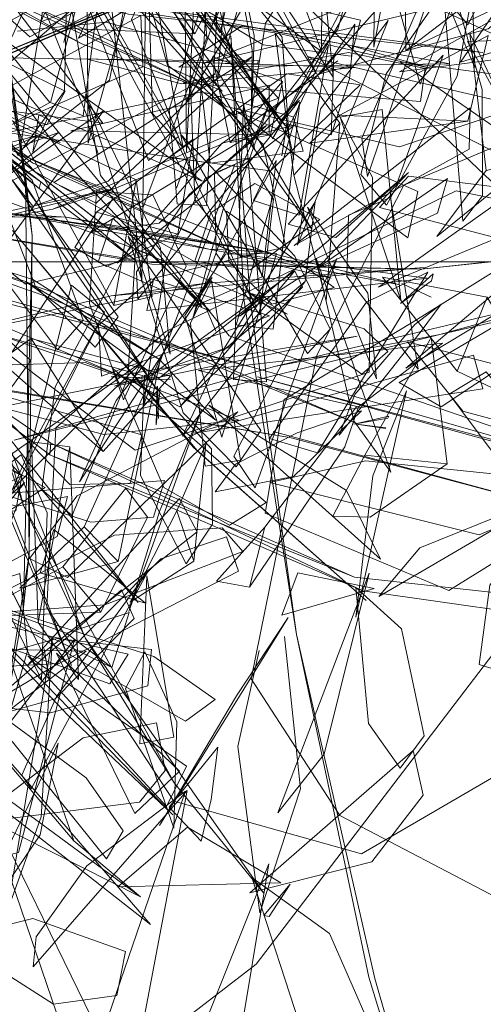
# Model space of a CAD drawing. Units: metres. Extents: x 2.55 to 11.81, y -5.28 to -1.14.
# Drawn here: x 3.67 to 3.68, y -1.54 to -1.51 of the extents above; entities that cross this region are included whole.
import ezdxf

# ---------------------------------------------------------------- set-up
doc = ezdxf.new("R2010")
doc.units = ezdxf.units.M
doc.header["$MEASUREMENT"] = 0

# ---------------------------------------------------------------- blocks, each defined once
blk = doc.blocks.new('d80c38ea-cccc-4bf2-8aea-cab7cbf9067c')
at = {"color": 18, "lineweight": 9, "true_color": 0x000000}
for p, q in [((3.67114, -1.512825), (3.66826, -1.509045)), ((3.678071, -1.515899), (3.675998, -1.514748)), ((3.664496, -1.516411), (3.66891, -1.51781)), ((3.675221, -1.519955), (3.676293, -1.518293)), ((3.666463, -1.5242), (3.669336, -1.529954))]:
    blk.add_line(p, q, dxfattribs=at)
for points in [[(3.67304, -1.508435), (3.676973, -1.512906), (3.66662, -1.498983), (3.668148, -1.501661), (3.661115, -1.488765), (3.66662, -1.498983), (3.661643, -1.489441)], [(3.703111, -1.49256), (3.69266, -1.517899), (3.676033, -1.539658), (3.654366, -1.556354), (3.629133, -1.56685)], [(3.668596, -1.50336), (3.677806, -1.5162), (3.674933, -1.511369), (3.669745, -1.504323), (3.659754, -1.494511)], [(3.637315, -1.498561), (3.646909, -1.502513), (3.659181, -1.506291), (3.672083, -1.50909), (3.68327, -1.510568)], [(3.66662, -1.498983), (3.67304, -1.508435), (3.668148, -1.501661), (3.676973, -1.512906)], [(3.667588, -1.503056), (3.665647, -1.499725), (3.673382, -1.513141)], [(3.659813, -1.503093), (3.665276, -1.50739), (3.674255, -1.511701), (3.66506, -1.50751), (3.659813, -1.503093), (3.657932, -1.500148)], [(3.674077, -1.508291), (3.673811, -1.513743), (3.673719, -1.503576), (3.674077, -1.508291), (3.673872, -1.501644)], [(3.66506, -1.50751), (3.659869, -1.503166), (3.66506, -1.50751), (3.670474, -1.510297)], [(3.667716, -1.513891), (3.672845, -1.521305), (3.66794, -1.513664), (3.662482, -1.503228)], [(3.68327, -1.510568), (3.671962, -1.509346), (3.654806, -1.505436), (3.659181, -1.506291)], [(3.669898, -1.510252), (3.671122, -1.505257), (3.669163, -1.50959), (3.671956, -1.508537)], [(3.663792, -1.517066), (3.668269, -1.523434), (3.672266, -1.528117), (3.662894, -1.51618), (3.663792, -1.517066), (3.657835, -1.505899), (3.662894, -1.51618), (3.66117, -1.512898)], [(3.667456, -1.506004), (3.668679, -1.514507), (3.668793, -1.526589), (3.66747, -1.534901), (3.668615, -1.528261)], [(3.686006, -1.505852), (3.68256, -1.510877), (3.684319, -1.510334)], [(3.672844, -1.508224), (3.674076, -1.509978), (3.675732, -1.506704), (3.672844, -1.508224), (3.669881, -1.5098)], [(3.67702, -1.506893), (3.663326, -1.51264), (3.656238, -1.516608), (3.663326, -1.51264)], [(3.663326, -1.51264), (3.676443, -1.507089), (3.663721, -1.512307), (3.67702, -1.506893)], [(3.653153, -1.507423), (3.661206, -1.507969), (3.669627, -1.508857), (3.672558, -1.509135), (3.679057, -1.510352), (3.681585, -1.511066), (3.676771, -1.509964), (3.669627, -1.508857)], [(3.674255, -1.511701), (3.670474, -1.510297), (3.665276, -1.50739)], [(3.676946, -1.507377), (3.674201, -1.50773), (3.678121, -1.510535), (3.676946, -1.507377), (3.678134, -1.50888), (3.678121, -1.510535)], [(3.684535, -1.507659), (3.680804, -1.50896), (3.680814, -1.510506)], [(3.688012, -1.50771), (3.685545, -1.508435), (3.680617, -1.511183), (3.687002, -1.510374), (3.685545, -1.508435)], [(3.67565, -1.517101), (3.668899, -1.514088), (3.660324, -1.508012), (3.668861, -1.513981)], [(3.66826, -1.509045), (3.66628, -1.508447), (3.665671, -1.509857), (3.668229, -1.512448), (3.67114, -1.512825)], [(3.667812, -1.510746), (3.675736, -1.510851), (3.671251, -1.509603), (3.668418, -1.509888)], [(3.669881, -1.5098), (3.674076, -1.509978)], [(3.679189, -1.509666), (3.678514, -1.510669), (3.676787, -1.512795), (3.678427, -1.513197), (3.678514, -1.510669)], [(3.678427, -1.513197), (3.679021, -1.51141), (3.679189, -1.509666)], [(3.678713, -1.51283), (3.67664, -1.509952), (3.677238, -1.514484)], [(3.68279, -1.512766), (3.678707, -1.512574), (3.677756, -1.513459), (3.68279, -1.512766), (3.683446, -1.510034), (3.678707, -1.512574)], [(3.683384, -1.514333), (3.684784, -1.514037), (3.682863, -1.50996), (3.683384, -1.514333), (3.681804, -1.51644)], [(3.656024, -1.511621), (3.663529, -1.519605), (3.662482, -1.518274), (3.666437, -1.524187), (3.663529, -1.519605), (3.666437, -1.524187), (3.669336, -1.529954)], [(3.666422, -1.518769), (3.664979, -1.511753), (3.668612, -1.525021), (3.673422, -1.533872), (3.676268, -1.537383), (3.670579, -1.529239), (3.673422, -1.533872)], [(3.675207, -1.513438), (3.676496, -1.513193), (3.676873, -1.511493)], [(3.672118, -1.516818), (3.677037, -1.518915), (3.668967, -1.514372), (3.665837, -1.51195)], [(3.6743, -1.511826), (3.674569, -1.514101), (3.668096, -1.513122), (3.6743, -1.511826), (3.677216, -1.512619), (3.677533, -1.51372), (3.674569, -1.514101)], [(3.671491, -1.518641), (3.668289, -1.512803), (3.672205, -1.51463), (3.671491, -1.518641), (3.672714, -1.518353), (3.672205, -1.51463)], [(3.67701, -1.512844), (3.677243, -1.513986), (3.67701, -1.512844), (3.676862, -1.51387), (3.677017, -1.512846)], [(3.663105, -1.515019), (3.654287, -1.515704), (3.647432, -1.515776), (3.65424, -1.515652), (3.662607, -1.514852), (3.669066, -1.513221)], [(3.675148, -1.513204), (3.669546, -1.515572), (3.663232, -1.516672), (3.657929, -1.516966), (3.663848, -1.516855), (3.671525, -1.514911), (3.663232, -1.516672)], [(3.669066, -1.513221), (3.667507, -1.513911), (3.663105, -1.515019)], [(3.670939, -1.515668), (3.670244, -1.516796), (3.671264, -1.517398), (3.673536, -1.516365), (3.674027, -1.513338), (3.670939, -1.515668), (3.673536, -1.516365)], [(3.658978, -1.515954), (3.648759, -1.513355), (3.658978, -1.515954), (3.67603, -1.520645)], [(3.663232, -1.516672), (3.669546, -1.515572), (3.671525, -1.514911), (3.674892, -1.513518)], [(3.667082, -1.51932), (3.672143, -1.521063), (3.660989, -1.516354), (3.667082, -1.51932), (3.656817, -1.514192)], [(3.676233, -1.517723), (3.676678, -1.514015), (3.675652, -1.515877), (3.674045, -1.518671), (3.676233, -1.517723), (3.675652, -1.515877)], [(3.681804, -1.51644), (3.684784, -1.514037)], [(3.675998, -1.514748), (3.674591, -1.515691), (3.674078, -1.517233), (3.67585, -1.517504), (3.678071, -1.515899)], [(3.673806, -1.517383), (3.672739, -1.515107), (3.67094, -1.515001), (3.67072, -1.518579)], [(3.672206, -1.51627), (3.676341, -1.516933), (3.66997, -1.515825), (3.667932, -1.51581)], [(3.668684, -1.517873), (3.674747, -1.522298), (3.672949, -1.520368), (3.668684, -1.517873), (3.662378, -1.515965)], [(3.670025, -1.531716), (3.662736, -1.523992), (3.657127, -1.516272), (3.664496, -1.525858), (3.670025, -1.531716), (3.673378, -1.534887), (3.662736, -1.523992)], [(3.67603, -1.520645), (3.658986, -1.516211)], [(3.676341, -1.516933), (3.680579, -1.517968), (3.674522, -1.516844), (3.672206, -1.51627)], [(3.676619, -1.520591), (3.668314, -1.522933), (3.6819, -1.519569), (3.676619, -1.520591), (3.688279, -1.517809), (3.6819, -1.519569), (3.694718, -1.516634)], [(3.67072, -1.518579), (3.6718, -1.521647), (3.673806, -1.517383)], [(3.677277, -1.517541), (3.672257, -1.521175), (3.673606, -1.52187)], [(3.665763, -1.51969), (3.674454, -1.517935)], [(3.671197, -1.518858), (3.668829, -1.523201), (3.667865, -1.525381), (3.671197, -1.518858), (3.670139, -1.517997), (3.668829, -1.523201)], [(3.672949, -1.520368), (3.66891, -1.51781)], [(3.674967, -1.520099), (3.673687, -1.522812), (3.677603, -1.517875)], [(3.682459, -1.520736), (3.683839, -1.521393), (3.684641, -1.520466), (3.683413, -1.518377), (3.680071, -1.517743), (3.682459, -1.520736), (3.683413, -1.518377)], [(3.680688, -1.517938), (3.681625, -1.518373), (3.680688, -1.517938)], [(3.665111, -1.520103), (3.660491, -1.522048), (3.665763, -1.51969), (3.67141, -1.518338)], [(3.676293, -1.518293), (3.672967, -1.52094), (3.671516, -1.521216), (3.675221, -1.519955), (3.672967, -1.52094)], [(3.643403, -1.519217), (3.661636, -1.520307), (3.677112, -1.522856), (3.661519, -1.520241), (3.643403, -1.519217), (3.653962, -1.519774), (3.661636, -1.520307)], [(3.671154, -1.523304), (3.673299, -1.520893), (3.668854, -1.51969), (3.671154, -1.523304), (3.667854, -1.520411), (3.668854, -1.51969)], [(3.674196, -1.520717), (3.679302, -1.521875), (3.681986, -1.519846), (3.674196, -1.520717), (3.679302, -1.521875), (3.678867, -1.523156), (3.67582, -1.527629)], [(3.678484, -1.525364), (3.67951, -1.523415), (3.682134, -1.52369), (3.681619, -1.519668), (3.67951, -1.523415)], [(3.689422, -1.524482), (3.676075, -1.520913), (3.696029, -1.526396), (3.689422, -1.524482), (3.67603, -1.520645)], [(3.672938, -1.521621), (3.672063, -1.521036), (3.673302, -1.520996), (3.672063, -1.521036)], [(3.672938, -1.521621), (3.672071, -1.521024)], [(3.672773, -1.520918)], [(3.666383, -1.525202), (3.665277, -1.522315), (3.668558, -1.524074), (3.666158, -1.521467), (3.665277, -1.522315)], [(3.672757, -1.521494)], [(3.672848, -1.522448), (3.672882, -1.521213)], [(3.672978, -1.521307), (3.672848, -1.522448)], [(3.672592, -1.521593)], [(3.672592, -1.521593)], [(3.674733, -1.524586), (3.677228, -1.524098), (3.679398, -1.522005)], [(3.679398, -1.522005), (3.677347, -1.522704), (3.675383, -1.523709), (3.674733, -1.524586)], [(3.679242, -1.521871), (3.676319, -1.525718), (3.67582, -1.527629), (3.674769, -1.527433), (3.676319, -1.525718)], [(3.679158, -1.52242), (3.68018, -1.522566), (3.679158, -1.52242), (3.68018, -1.522541), (3.679158, -1.52242)], [(3.676577, -1.522664), (3.685384, -1.525051), (3.677112, -1.522856)], [(3.669077, -1.528754), (3.670361, -1.530576), (3.670086, -1.523146), (3.668861, -1.522989), (3.669077, -1.528754), (3.670086, -1.523146)], [(3.67918, -1.527312), (3.669488, -1.523029), (3.679444, -1.527749), (3.669449, -1.523404), (3.67918, -1.527312), (3.690468, -1.528553)], [(3.67351, -1.525195), (3.672013, -1.528104), (3.674052, -1.5268), (3.674435, -1.523062)], [(3.674435, -1.523062), (3.67351, -1.525195), (3.674052, -1.5268)], [(3.678484, -1.525364), (3.679678, -1.525391), (3.682134, -1.52369)], [(3.668393, -1.525043), (3.664312, -1.523963), (3.667567, -1.527151), (3.668393, -1.525043), (3.670013, -1.524732)], [(3.672572, -1.525398), (3.671874, -1.524466), (3.669863, -1.526977)], [(3.667567, -1.527151), (3.66969, -1.526014), (3.670013, -1.524732)], [(3.671081, -1.528426), (3.669863, -1.526977), (3.666932, -1.528571), (3.671081, -1.528426), (3.672572, -1.525398)], [(3.67055, -1.525707), (3.668493, -1.527655), (3.671632, -1.52681)], [(3.681398, -1.532368), (3.680672, -1.528955), (3.679219, -1.527633)], [(3.679219, -1.527633), (3.679629, -1.531975), (3.680635, -1.533403), (3.681398, -1.532368)], [(3.68677, -1.528789), (3.679444, -1.527749), (3.68677, -1.528789), (3.690468, -1.528553)], [(3.671433, -1.530192), (3.671983, -1.528439), (3.669978, -1.5291), (3.667109, -1.528065), (3.671433, -1.530192), (3.669978, -1.5291)], [(3.66969, -1.52926), (3.663582, -1.530973), (3.669476, -1.53164)], [(3.669476, -1.53164), (3.67258, -1.530775), (3.672695, -1.529611), (3.66969, -1.52926)], [(3.676137, -1.529651), (3.675456, -1.532714), (3.676157, -1.538015), (3.677454, -1.534056), (3.67694, -1.529201), (3.677454, -1.534056)], [(3.671866, -1.539252), (3.668912, -1.538202), (3.666297, -1.538843)], [(3.666297, -1.538843), (3.669566, -1.540931), (3.67159, -1.540656), (3.671866, -1.539252)]]:
    blk.add_lwpolyline(points, dxfattribs=at)
for points in [[(3.670231, -1.51435), (3.665565, -1.508054), (3.659269, -1.496825), (3.662313, -1.502698), (3.665565, -1.508054), (3.6743, -1.518684)], [(3.679829, -1.506993), (3.679792, -1.510398), (3.681528, -1.501078)], [(3.668891, -1.516406), (3.668679, -1.514507), (3.666548, -1.502412), (3.667456, -1.506004)], [(3.675467, -1.507424), (3.671721, -1.502586), (3.672572, -1.506465), (3.67489, -1.509948)], [(3.667588, -1.503056), (3.676036, -1.518683), (3.673382, -1.513141)], [(3.669472, -1.512163), (3.671568, -1.504417), (3.670511, -1.512587)], [(3.685575, -1.504281), (3.682116, -1.508844), (3.682791, -1.509685)], [(3.671854, -1.505149), (3.67063, -1.507641), (3.670675, -1.513462), (3.672929, -1.505501)], [(3.681329, -1.505463), (3.679623, -1.505652), (3.681273, -1.511586), (3.682474, -1.508633)], [(3.676279, -1.505561), (3.674795, -1.505819), (3.678492, -1.511363), (3.678116, -1.507354)], [(3.68217, -1.506569), (3.681966, -1.508554), (3.683014, -1.511045), (3.682839, -1.505693)], [(3.669923, -1.511805), (3.670052, -1.506041), (3.667426, -1.511853), (3.668428, -1.513856)], [(3.676384, -1.50597), (3.675269, -1.506071), (3.674802, -1.511389)], [(3.675104, -1.506042), (3.675914, -1.510485), (3.675875, -1.513018), (3.675973, -1.510034)], [(3.67356, -1.513254), (3.669548, -1.50621), (3.672596, -1.514016)], [(3.672148, -1.507105), (3.675993, -1.51367), (3.674628, -1.50823), (3.673005, -1.506217)], [(3.678514, -1.506257), (3.676334, -1.509634), (3.675696, -1.513606), (3.678648, -1.509822), (3.679391, -1.507152)], [(3.676557, -1.51333), (3.680586, -1.506357), (3.678734, -1.509268)], [(3.674432, -1.509269), (3.673426, -1.506466), (3.67206, -1.509519), (3.674098, -1.514638)], [(3.67382, -1.512113), (3.677152, -1.506561), (3.675104, -1.508296)], [(3.675099, -1.506741), (3.674733, -1.509497), (3.676453, -1.512485), (3.677947, -1.511221)], [(3.682268, -1.506663), (3.679406, -1.513307), (3.679587, -1.514529)], [(3.674456, -1.515452), (3.674915, -1.507034), (3.673258, -1.512387), (3.673518, -1.515394)], [(3.680199, -1.51544), (3.682455, -1.511331), (3.683283, -1.506776), (3.680186, -1.511251), (3.679377, -1.514464)], [(3.683254, -1.511751), (3.681867, -1.506882), (3.682639, -1.51595), (3.683268, -1.515144)], [(3.667359, -1.511571), (3.672547, -1.507158), (3.667056, -1.510176)], [(3.675095, -1.507287), (3.67129, -1.50815), (3.670366, -1.510115)], [(3.672099, -1.507136), (3.673209, -1.510979), (3.675327, -1.512567), (3.676752, -1.512029)], [(3.672568, -1.507317), (3.672733, -1.512513), (3.673711, -1.513617)], [(3.684491, -1.507268), (3.680202, -1.508835), (3.678041, -1.511258), (3.683443, -1.509815), (3.685451, -1.508197)], [(3.667293, -1.508699), (3.668812, -1.510068), (3.673265, -1.507557), (3.670101, -1.507376)], [(3.684535, -1.507659), (3.680814, -1.510506), (3.686103, -1.508011)], [(3.662885, -1.507991), (3.668967, -1.514372), (3.672118, -1.516818), (3.665837, -1.51195)], [(3.668322, -1.512797), (3.669448, -1.512163), (3.667083, -1.509255), (3.66387, -1.507709), (3.666043, -1.511442)], [(3.672062, -1.507962), (3.669366, -1.508354), (3.66849, -1.513711), (3.67136, -1.511449)], [(3.679069, -1.51069), (3.679365, -1.509544), (3.672178, -1.507854), (3.676257, -1.510331)], [(3.670692, -1.512743), (3.668897, -1.50822)], [(3.675373, -1.508247), (3.674697, -1.509569), (3.677089, -1.513324), (3.676863, -1.510077)], [(3.679345, -1.508908), (3.674332, -1.510925), (3.682073, -1.509057)], [(3.67495, -1.511809), (3.672411, -1.509077), (3.669174, -1.509207)], [(3.672505, -1.508986), (3.67142, -1.509098), (3.672385, -1.517896)], [(3.672418, -1.511026), (3.67236, -1.509396), (3.666719, -1.512448), (3.667994, -1.512972)], [(3.677352, -1.516719), (3.680247, -1.509554), (3.678096, -1.512364)], [(3.667319, -1.510527), (3.661261, -1.509786), (3.669356, -1.512882), (3.669944, -1.511806)], [(3.669778, -1.513446), (3.662315, -1.509576), (3.662401, -1.511242)], [(3.6756, -1.509707), (3.673571, -1.511043), (3.682219, -1.510929)], [(3.675644, -1.518441), (3.675233, -1.510038), (3.675853, -1.518553), (3.677324, -1.529133)], [(3.685598, -1.510128), (3.682785, -1.510224), (3.683807, -1.512088), (3.686425, -1.512364), (3.6866, -1.511173)], [(3.667898, -1.511898), (3.674311, -1.514674), (3.668209, -1.51032)], [(3.677414, -1.515758), (3.678344, -1.510332), (3.675956, -1.515292)], [(3.679047, -1.510322)], [(3.675901, -1.510713), (3.670935, -1.515374), (3.669576, -1.514722)], [(3.670609, -1.510769), (3.673657, -1.511566), (3.679203, -1.511052)], [(3.678988, -1.510576), (3.673706, -1.511535), (3.681287, -1.512136), (3.681431, -1.511086)], [(3.674642, -1.510705), (3.675207, -1.513438), (3.676873, -1.511493)], [(3.676093, -1.510928), (3.675048, -1.510922), (3.676106, -1.510819)], [(3.678576, -1.51647), (3.680535, -1.514734), (3.682007, -1.510658), (3.677056, -1.516049)], [(3.677678, -1.510695), (3.685147, -1.514504), (3.685973, -1.513723), (3.683815, -1.512124)], [(3.678491, -1.510809)], [(3.678491, -1.510809)], [(3.678646, -1.51084), (3.674892, -1.513518)], [(3.680637, -1.510866), (3.686293, -1.514787), (3.685157, -1.511465)], [(3.681487, -1.511057)], [(3.671316, -1.514676), (3.674715, -1.511251), (3.668261, -1.514657), (3.668905, -1.515473)], [(3.679357, -1.511598), (3.67702, -1.511248), (3.673264, -1.513919), (3.676494, -1.514351)], [(3.676989, -1.516785), (3.676262, -1.513506), (3.673929, -1.511287), (3.674078, -1.515265), (3.67555, -1.517091)], [(3.676453, -1.511611), (3.670116, -1.513072), (3.676451, -1.513199)], [(3.674403, -1.511721)], [(3.669106, -1.514909), (3.66573, -1.51206), (3.669164, -1.514697), (3.666419, -1.512798)], [(3.670591, -1.511917), (3.673289, -1.52019), (3.672983, -1.516814)], [(3.670512, -1.519114), (3.668886, -1.514641), (3.666583, -1.5123), (3.668101, -1.517934), (3.669691, -1.520061)], [(3.671628, -1.519006), (3.666741, -1.512175), (3.668988, -1.518041), (3.670903, -1.519974)], [(3.672262, -1.518439), (3.677419, -1.512105), (3.673894, -1.5151), (3.672214, -1.517573)], [(3.674012, -1.519042), (3.676438, -1.51223), (3.675009, -1.515495)], [(3.675309, -1.521007), (3.676368, -1.521073), (3.67563, -1.512198)], [(3.677428, -1.512151), (3.675398, -1.519261), (3.676584, -1.519401)], [(3.682869, -1.51234), (3.677256, -1.516727), (3.682836, -1.513655)], [(3.677628, -1.512369)], [(3.680655, -1.518484), (3.680059, -1.512394), (3.678722, -1.512637)], [(3.671163, -1.512434), (3.667291, -1.515036), (3.665919, -1.517518), (3.6666, -1.518666)], [(3.669368, -1.512683), (3.668904, -1.513752), (3.669098, -1.512558)], [(3.681201, -1.515009), (3.675424, -1.512447), (3.680884, -1.516481)], [(3.669565, -1.512748)], [(3.670998, -1.513806), (3.670645, -1.512774)], [(3.676371, -1.512896), (3.670741, -1.516317), (3.672946, -1.516014)], [(3.671596, -1.51729), (3.677261, -1.512888), (3.674954, -1.513461)], [(3.675809, -1.513011)], [(3.677007, -1.512857)], [(3.678273, -1.51849), (3.677238, -1.514484), (3.678713, -1.51283)], [(3.665921, -1.516189), (3.66973, -1.513119), (3.661799, -1.516057), (3.66301, -1.516967)], [(3.677273, -1.517073), (3.673648, -1.513195), (3.677677, -1.520173), (3.678398, -1.519396)], [(3.675863, -1.513309)], [(3.676198, -1.513233)], [(3.677762, -1.513096)], [(3.671188, -1.513442)], [(3.673941, -1.513577)], [(3.677045, -1.513646)], [(3.6692, -1.518299), (3.67925, -1.522407), (3.669393, -1.518159), (3.656478, -1.513863)], [(3.673856, -1.513913), (3.673494, -1.514894)], [(3.674204, -1.513889)], [(3.676159, -1.518942), (3.676594, -1.515255), (3.675764, -1.513961), (3.674711, -1.514426), (3.674757, -1.516988)], [(3.6757, -1.513777)], [(3.677346, -1.513717)], [(3.678428, -1.517771), (3.668861, -1.513981), (3.67565, -1.517101)], [(3.673165, -1.517186), (3.672439, -1.521819), (3.675361, -1.51414), (3.674412, -1.514577)], [(3.68761, -1.514874), (3.686793, -1.514162), (3.684184, -1.515044), (3.679942, -1.518061)], [(3.67353, -1.514381)], [(3.673933, -1.514319)], [(3.680899, -1.514401), (3.675505, -1.518987), (3.678143, -1.517292)], [(3.682141, -1.51459), (3.677988, -1.517449), (3.681825, -1.515696)], [(3.688401, -1.517705), (3.684007, -1.514898), (3.680898, -1.51452), (3.679976, -1.51552)], [(3.672698, -1.517271), (3.681308, -1.517479), (3.689848, -1.516592), (3.696723, -1.514798), (3.689852, -1.516556), (3.681308, -1.517479), (3.672707, -1.517322), (3.665658, -1.516108)], [(3.669106, -1.514909), (3.67216, -1.517188), (3.669164, -1.514697)], [(3.666983, -1.516611), (3.668679, -1.517966), (3.672656, -1.517016), (3.667229, -1.515005)], [(3.681205, -1.520674), (3.680321, -1.515196), (3.678987, -1.515765), (3.678934, -1.517721)], [(3.671451, -1.515252), (3.667189, -1.521724)], [(3.677921, -1.515332), (3.674967, -1.520099), (3.677603, -1.517875)], [(3.677674, -1.515508), (3.679878, -1.520985), (3.679604, -1.518248)], [(3.674522, -1.516844), (3.676341, -1.516933), (3.668093, -1.515699), (3.66997, -1.515825), (3.672206, -1.51627), (3.668093, -1.515699)], [(3.675088, -1.515634), (3.675163, -1.517234), (3.676543, -1.518605), (3.678523, -1.518063)], [(3.67457, -1.518818), (3.671464, -1.515861), (3.670995, -1.517263)], [(3.667626, -1.523671), (3.665335, -1.516445), (3.66747, -1.523726), (3.670147, -1.530131)], [(3.67404, -1.523172), (3.679547, -1.528058), (3.674154, -1.523266), (3.66826, -1.516254)], [(3.668891, -1.516406), (3.668615, -1.528261), (3.668793, -1.526589)], [(3.6692, -1.524511), (3.67016, -1.525337), (3.671944, -1.520954), (3.672219, -1.51637), (3.66962, -1.521232)], [(3.676185, -1.522633), (3.671954, -1.516431), (3.673709, -1.522064), (3.675397, -1.523785)], [(3.678393, -1.516431)], [(3.678265, -1.516748)], [(3.68572, -1.516491), (3.680818, -1.520643), (3.687199, -1.51679)], [(3.672543, -1.518799), (3.681499, -1.517765), (3.675821, -1.517046), (3.672767, -1.517765)], [(3.672714, -1.516962)], [(3.674941, -1.522839), (3.676684, -1.516982), (3.675057, -1.517004), (3.67376, -1.51896)], [(3.677766, -1.516922)], [(3.678615, -1.516832)], [(3.678614, -1.517138), (3.675323, -1.52345), (3.67601, -1.524462)], [(3.68034, -1.523959), (3.677953, -1.517131), (3.679154, -1.522323)], [(3.674454, -1.517935), (3.67141, -1.518338), (3.681401, -1.517427)], [(3.677277, -1.517541), (3.673606, -1.52187), (3.677518, -1.518055)], [(3.68152, -1.517575), (3.679561, -1.518536), (3.676462, -1.52289), (3.677992, -1.523337)], [(3.678336, -1.517648)], [(3.688616, -1.517449), (3.686056, -1.517885), (3.680605, -1.521102), (3.681942, -1.52188)], [(3.681633, -1.517859), (3.68064, -1.518574), (3.681688, -1.517634)], [(3.680738, -1.517445)], [(3.670395, -1.524263), (3.674637, -1.517753), (3.671567, -1.521668)], [(3.671002, -1.519268), (3.672689, -1.517792), (3.676464, -1.51897), (3.671103, -1.5209)], [(3.674614, -1.517849), (3.673943, -1.519203), (3.674406, -1.52377), (3.675534, -1.52358)], [(3.679482, -1.519389), (3.675809, -1.518242), (3.679413, -1.520832), (3.680238, -1.520107)], [(3.674753, -1.519459), (3.674355, -1.518525)], [(3.675114, -1.518518)], [(3.681941, -1.518601), (3.681098, -1.519247), (3.679184, -1.521486), (3.678688, -1.52278), (3.681269, -1.519508)], [(3.669488, -1.523029), (3.663469, -1.518932), (3.669449, -1.523404)], [(3.668612, -1.525021), (3.666422, -1.518769), (3.670579, -1.529239)], [(3.676762, -1.518705)], [(3.674763, -1.519259)], [(3.676451, -1.519266)], [(3.665746, -1.520776), (3.668121, -1.521831), (3.672576, -1.520926), (3.667172, -1.519382)], [(3.672861, -1.520946), (3.679261, -1.519617), (3.671406, -1.520921)], [(3.675775, -1.51941)], [(3.668847, -1.520396), (3.667993, -1.519622), (3.664291, -1.524576), (3.66699, -1.52295)], [(3.686911, -1.521359), (3.680866, -1.519801), (3.68264, -1.522008), (3.686639, -1.523096)], [(3.682972, -1.520228), (3.674062, -1.522714), (3.683271, -1.521296)], [(3.666756, -1.52596), (3.672405, -1.520429), (3.665669, -1.525177)], [(3.666963, -1.521649), (3.67118, -1.522755), (3.675485, -1.522297), (3.670577, -1.520465), (3.66758, -1.520554)], [(3.671632, -1.52681), (3.67299, -1.520282), (3.67055, -1.525707)], [(3.676354, -1.524931), (3.671455, -1.520644), (3.673087, -1.524449), (3.675185, -1.525648)], [(3.671842, -1.520773)], [(3.674616, -1.523213), (3.672473, -1.520866), (3.672347, -1.524062), (3.673803, -1.526883), (3.674644, -1.525623)], [(3.683381, -1.520762), (3.682204, -1.521474), (3.685221, -1.52549), (3.684979, -1.522695)], [(3.672092, -1.521023)], [(3.67239, -1.522768), (3.667121, -1.521286), (3.670091, -1.524353), (3.672012, -1.52432)], [(3.672922, -1.52225), (3.672884, -1.521214)], [(3.673662, -1.521242)], [(3.679218, -1.528584), (3.680834, -1.521366), (3.679765, -1.524077)], [(3.673503, -1.521618)], [(3.668805, -1.52671), (3.670014, -1.527314), (3.675453, -1.522034), (3.670324, -1.524718)], [(3.674289, -1.52196), (3.672949, -1.525216), (3.671975, -1.528408)], [(3.673047, -1.522093)], [(3.674523, -1.521822), (3.680007, -1.526739), (3.678925, -1.524539)], [(3.674348, -1.522205)], [(3.674766, -1.522395)], [(3.680278, -1.522176), (3.679159, -1.522426), (3.680241, -1.522236)], [(3.679881, -1.522241)], [(3.679645, -1.522585)], [(3.679653, -1.522843)], [(3.667587, -1.524111), (3.667921, -1.52798), (3.669186, -1.530579), (3.669366, -1.525256), (3.668534, -1.523402)], [(3.665456, -1.524654), (3.663527, -1.528173), (3.669298, -1.524443), (3.667958, -1.523729)], [(3.668651, -1.524293), (3.663623, -1.528582), (3.664689, -1.529182)], [(3.666383, -1.525202), (3.66837, -1.52519), (3.668558, -1.524074)], [(3.673109, -1.524223), (3.667919, -1.52465), (3.670757, -1.525556), (3.672758, -1.525398)], [(3.685617, -1.524617), (3.681258, -1.526368), (3.679956, -1.527922)], [(3.668735, -1.530113), (3.674155, -1.525865), (3.673589, -1.524797)], [(3.668693, -1.525193)], [(3.668876, -1.525023)], [(3.669038, -1.524978)], [(3.674955, -1.525735), (3.671518, -1.525972), (3.666487, -1.52853), (3.671207, -1.528189), (3.67561, -1.526486)], [(3.672504, -1.528143), (3.669579, -1.525786), (3.669141, -1.527168)], [(3.669596, -1.530133), (3.675479, -1.527119), (3.675087, -1.52602), (3.67299, -1.526726)], [(3.668852, -1.534061), (3.672568, -1.527147), (3.669668, -1.531116), (3.668557, -1.533627)], [(3.667022, -1.535595), (3.668741, -1.529663), (3.66849, -1.527193), (3.667456, -1.527526)], [(3.673409, -1.532417), (3.672552, -1.527271), (3.672329, -1.532623)], [(3.678211, -1.532953), (3.67964, -1.527185), (3.676729, -1.53483)], [(3.6798, -1.527671), (3.677369, -1.527171), (3.676853, -1.528519)], [(3.662891, -1.527679), (3.671363, -1.53071), (3.671953, -1.529761)], [(3.672147, -1.528632), (3.671741, -1.527713), (3.666861, -1.531953), (3.669619, -1.53119)], [(3.679903, -1.527724)], [(3.666929, -1.527972), (3.673781, -1.531898), (3.674724, -1.531212), (3.672776, -1.529844)], [(3.673035, -1.527883)], [(3.680153, -1.52805)], [(3.680223, -1.527931)], [(3.672769, -1.528334)], [(3.679917, -1.528396)], [(3.677062, -1.528599), (3.675409, -1.53109), (3.672957, -1.535231)], [(3.672475, -1.528788)], [(3.679663, -1.528778)], [(3.668452, -1.536087), (3.670235, -1.529301), (3.668076, -1.532075), (3.666757, -1.536504)], [(3.669531, -1.529221), (3.668099, -1.537942), (3.669169, -1.53495)], [(3.677324, -1.529133), (3.679631, -1.540068), (3.682492, -1.549417), (3.679828, -1.540113)], [(3.667758, -1.529601), (3.667153, -1.532315), (3.67061, -1.529667)], [(3.669444, -1.530624), (3.66927, -1.529595)], [(3.673816, -1.533334), (3.66875, -1.529815), (3.673176, -1.534623)], [(3.673589, -1.533496), (3.669667, -1.529732), (3.672162, -1.534846)], [(3.669829, -1.529674)], [(3.672488, -1.529693), (3.67187, -1.53086), (3.673406, -1.535318), (3.67351, -1.531919)], [(3.664154, -1.531789), (3.666054, -1.53224), (3.669715, -1.530062), (3.664215, -1.530375)], [(3.66943, -1.530048)], [(3.669918, -1.530205)], [(3.670391, -1.530813)], [(3.67061, -1.533707), (3.667113, -1.531151), (3.67126, -1.536296), (3.671794, -1.535401)], [(3.673132, -1.533476), (3.672861, -1.531955), (3.670514, -1.532436), (3.666885, -1.535163), (3.67231, -1.534488)], [(3.669718, -1.532605), (3.666306, -1.539711), (3.669139, -1.535527)], [(3.674815, -1.532727), (3.673261, -1.534644), (3.674285, -1.535727), (3.674603, -1.534396)], [(3.681371, -1.534264), (3.68105, -1.532843), (3.675834, -1.537381), (3.67973, -1.536388)], [(3.670793, -1.541374), (3.667241, -1.534122), (3.669838, -1.541707)], [(3.668924, -1.539742), (3.673834, -1.534118), (3.672428, -1.541523), (3.671318, -1.54133), (3.673781, -1.534131), (3.670637, -1.536519), (3.669012, -1.538778)], [(3.674044, -1.534318)], [(3.673882, -1.534525)], [(3.6734, -1.534813)], [(3.671621, -1.537188), (3.676825, -1.537064), (3.67385, -1.535283)], [(3.673486, -1.535484)], [(3.673741, -1.535598)], [(3.675388, -1.54281), (3.676439, -1.536456), (3.673189, -1.544584), (3.673977, -1.545258)], [(3.680158, -1.542723), (3.678384, -1.538676), (3.675896, -1.536891), (3.677575, -1.542018), (3.679288, -1.543802)], [(3.676287, -1.538102), (3.677119, -1.537106), (3.676449, -1.538134)], [(3.676573, -1.537701)]]:
    blk.add_lwpolyline(points, close=True, dxfattribs=at)
blk = doc.blocks.new('377a3480-0ea4-4245-a4ef-0563c64c149c')
at = {"color": 18, "lineweight": 9, "true_color": 0x000000}
for points in [[(3.685455, -1.485546), (3.673128, -1.490443), (3.668992, -1.502492), (3.671071, -1.514496)], [(3.678789, -1.489742), (3.674833, -1.501233), (3.675592, -1.507125), (3.686443, -1.517434), (3.693176, -1.5166), (3.691375, -1.511692)], [(3.677455, -1.489494), (3.676583, -1.492939), (3.67802, -1.507379), (3.690833, -1.513337), (3.697294, -1.50982), (3.694466, -1.50554)], [(3.66659, -1.502821), (3.675079, -1.512293), (3.680613, -1.513578), (3.691406, -1.509966), (3.696298, -1.50207), (3.693456, -1.493483)], [(3.672172, -1.523257), (3.679648, -1.520767), (3.679747, -1.51456), (3.671588, -1.499355)], [(3.663134, -1.502505), (3.66084, -1.51082), (3.662963, -1.516307), (3.672172, -1.523257)], [(3.697384, -1.533724), (3.699932, -1.521864), (3.695249, -1.513821), (3.688704, -1.511443), (3.680756, -1.514806), (3.677976, -1.520226)], [(3.690783, -1.515112), (3.689047, -1.514182), (3.681022, -1.519182)], [(3.671071, -1.514496), (3.675175, -1.519615), (3.684612, -1.522863)], [(3.688898, -1.5163), (3.682419, -1.514985), (3.673152, -1.519473), (3.669645, -1.522547), (3.669357, -1.528276), (3.673409, -1.53445), (3.6794, -1.536138)], [(3.681022, -1.519182), (3.676928, -1.521636), (3.676326, -1.525264), (3.682186, -1.527736), (3.689978, -1.522906), (3.690783, -1.515112)], [(3.773979, -1.515919), (3.772512, -1.516661), (3.770779, -1.517106), (3.768778, -1.517254), (3.658045, -1.517254), (3.656044, -1.517106)], [(3.6794, -1.536138), (3.689914, -1.530024), (3.691317, -1.521072), (3.688898, -1.5163)], [(3.677976, -1.520226), (3.675878, -1.530556), (3.678711, -1.534914), (3.683954, -1.537653), (3.697384, -1.533724)], [(3.667604, -1.535118), (3.672343, -1.537507), (3.670213, -1.535715), (3.66598, -1.523692)], [(3.688261, -1.524066), (3.686897, -1.523428), (3.683497, -1.527561), (3.683161, -1.530094)], [(3.683161, -1.530094), (3.686076, -1.531009), (3.689542, -1.526788), (3.688261, -1.524066)], [(3.670213, -1.535715), (3.663867, -1.528224), (3.672668, -1.538394), (3.658768, -1.527526), (3.672343, -1.537507)]]:
    blk.add_lwpolyline(points, dxfattribs=at)
for points in [[(3.672427, -1.515505), (3.674464, -1.510095), (3.673621, -1.499669), (3.669546, -1.499731), (3.667295, -1.502934), (3.667418, -1.513342)], [(3.691584, -1.523034), (3.686517, -1.524306), (3.679529, -1.523596), (3.676477, -1.524289), (3.683161, -1.525963), (3.690349, -1.522948)]]:
    blk.add_lwpolyline(points, close=True, dxfattribs=at)
blk = doc.blocks.new('581c7047-cc27-41e4-97d2-603646eaff6c')
for name in ['377a3480-0ea4-4245-a4ef-0563c64c149c', 'd80c38ea-cccc-4bf2-8aea-cab7cbf9067c']:
    blk.add_blockref(name, (0, 0))

msp = doc.modelspace()

# ---------------------------------------------------------------- block references
msp.add_blockref('581c7047-cc27-41e4-97d2-603646eaff6c', (0, 0))

doc.saveas('drawing.dxf')
